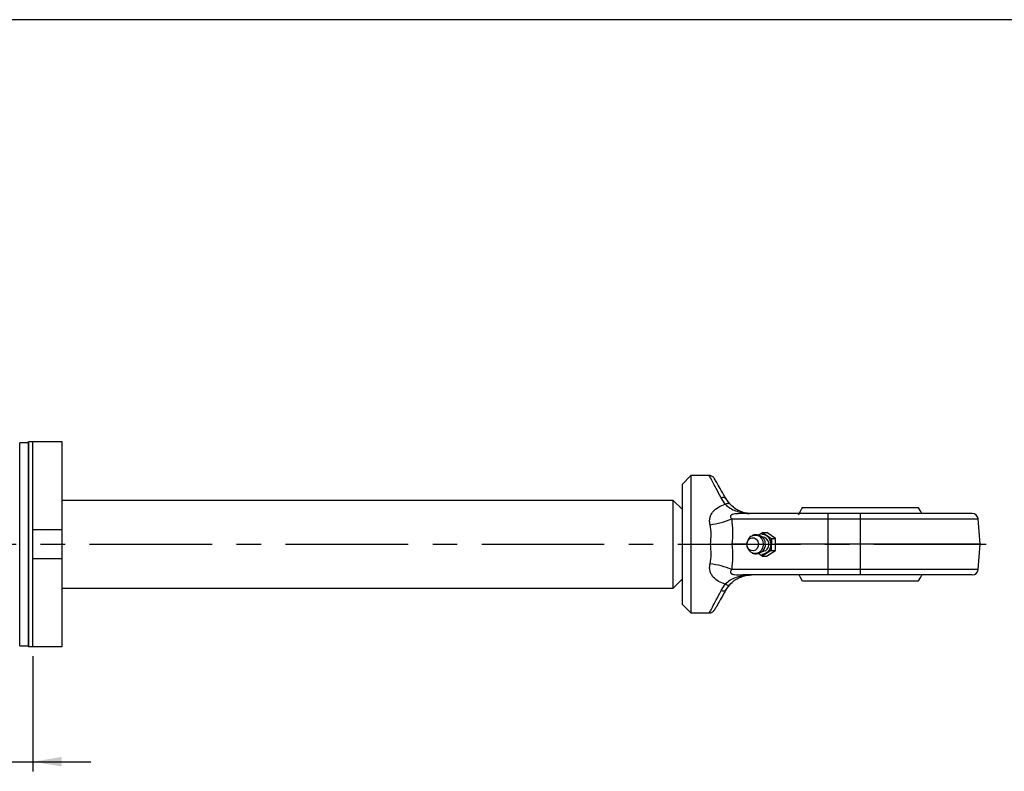
# Model space of a CAD drawing. Units: millimetres. Extents: x 6 to 416, y 5 to 292.
# Drawn here: x 227 to 329, y 214 to 292 of the extents above; entities that cross this region are included whole.
import ezdxf

# ---------------------------------------------------------------- set-up
doc = ezdxf.new("R2010")
doc.units = ezdxf.units.MM
doc.linetypes.add('CENTERX2', pattern=[20.32, 12.7, -2.54, 2.54, -2.54])
doc.layers.add('DIM', color=104, linetype='Continuous')
doc.layers.add('SLD-0', color=179, linetype='Continuous')
doc.styles.add('SLDTEXTSTYLE6', font='TXT', dxfattribs={"width": 0.75})
doc.dimstyles.new('SLDDIMSTYLE4', dxfattribs={"dimtxt": 2.75, "dimasz": 3, "dimexe": 0, "dimexo": 0.0625, "dimgap": 0.6875, "dimtad": 1, "dimlfac": 3.3, "dimrnd": 1e-09, "dimzin": 12, "dimdsep": 46, "dimtxsty": 'SLDTEXTSTYLE6', "dimsah": 1, "dimcen": 0.09, "dimadec": 0, "dimazin": 3, "dimtfac": 1, "dimtmove": 0, "dimatfit": 0, "dimfxl": 0, "dimfrac": 2, "dimtolj": 1, "dimtzin": 12, "dimarcsym": 0})

# ---------------------------------------------------------------- blocks, each defined once
blk = doc.blocks.new('_D_14')
at = {"layer": 'DIM'}
for p, q in [((214.24, 236.6), (214.24, 214.05)), ((228.79, 225.99), (228.79, 214.05)), ((214.24, 215.05), (208.24, 215.05)), ((214.24, 215.05), (228.79, 215.05)), ((228.79, 215.05), (234.79, 215.05))]:
    blk.add_line(p, q, dxfattribs=at)
for points in [[(214.24, 215.05), (211.24, 215.55), (211.24, 214.55)], [(228.79, 215.05), (231.79, 214.55), (231.79, 215.55)]]:
    blk.add_solid(points, dxfattribs=at)
at = {"layer": 'DIM', "insert": (219.48, 218.6), "char_height": 2.75, "attachment_point": 1, "style": 'SLDTEXTSTYLE6'}
blk.add_mtext('48', dxfattribs=at)

msp = doc.modelspace()

# ---------------------------------------------------------------- linework, layer by layer
at = {"color": 7, "linetype": 'Continuous', "lineweight": 25}
for p, q in [((228.3331, 248.1303), (227.4245, 248.1303)), ((227.4245, 227.0697), (227.4245, 248.1303)), ((228.3331, 248.1303), (228.3331, 237.6)), ((228.7879, 248.2061), (228.3333, 248.2061)), ((228.3333, 237.6), (228.3333, 248.2061)), ((231.8182, 248.2061), (228.7879, 248.2061)), ((228.7879, 237.6), (228.7879, 248.2061)), ((228.7879, 239.1152), (228.7879, 248.2061)), ((231.8182, 239.1152), (231.8182, 248.2061)), ((296.9697, 244.7212), (296.0606, 243.8121)), ((298.8908, 244.7212), (296.9697, 244.7212)), ((296.9697, 244.7212), (296.9697, 237.6)), ((296.0606, 243.8121), (296.0606, 237.6)), ((295.1515, 242.1455), (231.8182, 242.1455)), ((296.0606, 241.2364), (295.1515, 242.1455)), ((295.1515, 233.0545), (295.1515, 242.1455)), ((300.5508, 241.7445), (300.1155, 242.4027)), ((301.0031, 241.7952), (300.6404, 242.297)), ((301.2142, 240.2286), (311.2121, 240.2286)), ((302.3514, 240.7818), (302.2167, 240.7752)), ((311.2121, 240.2286), (311.2121, 240.7818)), ((314.5455, 240.7818), (311.2121, 240.7818)), ((311.2121, 237.6), (311.2121, 240.2286)), ((311.2121, 240.2286), (314.5455, 240.2286)), ((314.5455, 240.2286), (314.5455, 240.7818)), ((314.5455, 237.6), (314.5455, 240.2286)), ((326.9697, 237.6), (326.7397, 240.2286)), ((228.7879, 239.1152), (231.8182, 239.1152)), ((231.8182, 236.0848), (231.8182, 239.1152)), ((303.9617, 238.5462), (304.403, 238.8244)), ((304.403, 238.8244), (305.32, 238.1914)), ((304.403, 238.8244), (304.8438, 238.8244)), ((305.7607, 238.1914), (304.8438, 238.8244)), ((302.8125, 237.8109), (302.8003, 237.7486)), ((304.3813, 238.6606), (304.3306, 238.6606)), ((304.382, 238.3685), (304.3813, 238.3685)), ((305.32, 238.1914), (305.299, 236.967)), ((305.32, 238.1914), (305.7607, 238.1914)), ((305.7397, 236.967), (305.7607, 238.1914)), ((228.3331, 237.6), (228.3331, 227.0697)), ((228.3333, 226.9939), (228.3333, 237.6)), ((228.7879, 226.9939), (228.7879, 237.6)), ((296.0606, 237.6), (296.0606, 231.3879)), ((296.9697, 237.6), (296.9697, 230.4788)), ((302.786, 237.6), (301.2402, 237.6)), ((302.8003, 237.4514), (302.8125, 237.3891)), ((305.299, 236.967), (304.361, 236.3756)), ((304.3813, 236.8315), (304.382, 236.8315)), ((304.8017, 236.3756), (305.7397, 236.967)), ((305.299, 236.967), (305.7397, 236.967)), ((311.2121, 237.6), (305.7506, 237.6)), ((311.2121, 234.9714), (311.2121, 237.6)), ((314.5455, 237.6), (311.2121, 237.6)), ((314.5455, 234.9714), (314.5455, 237.6)), ((326.9697, 237.6), (314.5455, 237.6)), ((326.7397, 234.9714), (326.9697, 237.6)), ((228.7879, 226.9939), (228.7879, 236.0848)), ((231.8182, 236.0848), (228.7879, 236.0848)), ((231.8182, 226.9939), (231.8182, 236.0848)), ((304.361, 236.3756), (303.9635, 236.65)), ((304.3306, 236.5394), (304.3813, 236.5394)), ((304.361, 236.3756), (304.8017, 236.3756)), ((311.2121, 234.9714), (301.2142, 234.9714)), ((314.5455, 234.9714), (311.2121, 234.9714)), ((311.2121, 234.4182), (311.2121, 234.9714)), ((314.5455, 234.4182), (314.5455, 234.9714)), ((295.1515, 233.0545), (296.0606, 233.9636)), ((302.2167, 234.4248), (302.3514, 234.4182)), ((314.5455, 234.4182), (311.2121, 234.4182)), ((231.8182, 233.0545), (295.1515, 233.0545)), ((300.1155, 232.7973), (300.5508, 233.4555)), ((300.6404, 232.903), (301.0031, 233.4048)), ((296.0606, 231.3879), (296.9697, 230.4788)), ((296.9697, 230.4788), (298.8908, 230.4788)), ((227.4245, 227.0697), (228.3331, 227.0697)), ((228.3333, 226.9939), (228.7879, 226.9939)), ((228.7879, 226.9939), (231.8182, 226.9939))]:
    msp.add_line(p, q, dxfattribs=at)
at = {"color": 8, "linetype": 'Continuous', "lineweight": 25}
for p, q in [((314.5455, 240.2286), (326.7397, 240.2286)), ((326.7397, 234.9714), (314.5455, 234.9714))]:
    msp.add_line(p, q, dxfattribs=at)
at = {"color": 7, "linetype": 'CENTERX2'}
msp.add_line((92.4242, 237.6), (327.5758, 237.6), dxfattribs=at)
at = {"color": 7, "linetype": 'Continuous', "lineweight": 25, "flags": 128}
for points in [[(300.5508, 241.7445), (300.6225, 241.783), (300.6926, 241.8131), (300.7597, 241.8342), (300.8223, 241.8457), (300.8791, 241.8475), (300.9289, 241.8396), (300.9705, 241.822), (301.0031, 241.7952)], [(308.5203, 241.3959), (308.2911, 241.0052), (308.1116, 240.6524)], [(320.9051, 240.8041), (320.8023, 241.0005), (320.5739, 241.3908)], [(303.6703, 237.003), (303.4485, 236.9224), (303.2167, 236.945), (303.0101, 237.0673), (302.8601, 237.2707), (302.7897, 237.5243), (302.8094, 237.7894), (302.9164, 238.0256), (303.0943, 238.197), (303.3161, 238.2776), (303.5479, 238.255), (303.7545, 238.1327), (303.9045, 237.9293), (303.9749, 237.6757), (303.9552, 237.4106), (303.8482, 237.1744), (303.6703, 237.003)], [(303.2299, 238.4476), (303.5081, 238.5563), (303.802, 238.5497), (304.0763, 238.4286), (304.2977, 238.2075), (304.4397, 237.9131), (304.4851, 237.581), (304.4284, 237.2512), (304.2764, 236.9634), (304.0475, 236.7524), (303.7693, 236.6437), (303.4754, 236.6503), (303.2011, 236.7714), (302.9796, 236.9925), (302.8376, 237.2869), (302.8125, 237.3891)], [(304.3306, 238.6606), (304.476, 238.6475), (304.7656, 238.5368), (305.0081, 238.3245), (305.1771, 238.0337), (305.2544, 237.696), (305.2316, 237.3478), (305.1112, 237.027), (304.9062, 236.7682), (304.6388, 236.5996), (304.338, 236.5394), (304.3306, 236.5394)], [(304.7066, 236.9271), (304.4567, 236.8363), (304.382, 236.8315)], [(304.8293, 236.6713), (304.5412, 236.5553), (304.3813, 236.5394)], [(308.1858, 234.3959), (308.2914, 234.1943), (308.5206, 233.8035)], [(320.574, 233.8094), (320.8024, 234.1997), (320.9793, 234.5477)], [(300.5508, 233.4555), (300.6225, 233.417), (300.6926, 233.3869), (300.7597, 233.3658), (300.8223, 233.3543), (300.8791, 233.3525), (300.9289, 233.3604), (300.9705, 233.378), (301.0031, 233.4048)]]:
    msp.add_lwpolyline(points, dxfattribs=at)
at = {"color": 7, "linetype": 'Continuous', "lineweight": 25}
for centre, radius, start, end in [((227.8788, 248.1455), 0.4545, 358.089787, 0), ((300.309, 242.0076), 0.4399, 41.129473, 116.096308), ((297.9755, 247.8655), 8.2953, 276.83639, 292.980974), ((326.136, 240.1758), 0.6061, 5, 90), ((303.772, 237.637), 0.9751, 123.774483, 169.726023), ((304.2433, 237.5844), 1.085, 302.689936, 82.690522), ((304.2819, 237.5887), 0.7862, 302.699067, 82.681391), ((297.9755, 227.3345), 8.2953, 67.019026, 83.16361), ((326.136, 235.0242), 0.6061, 270, 355), ((300.309, 233.1924), 0.4399, 243.903692, 318.870527), ((227.8788, 227.0545), 0.4545, 0, 1.910213)]:
    msp.add_arc(centre, radius, start, end, dxfattribs=at)
for points, knots in [([(299.4157, 244.4182), (299.3863, 244.4613), (299.3266, 244.549), (299.197, 244.6455), (299.0487, 244.7095), (298.9428, 244.7173), (298.8908, 244.7212)], [0, 0, 0, 0, 0.2456669, 0.5, 0.7543331, 1, 1, 1, 1]), ([(300.6404, 242.297), (300.4613, 242.6072), (300.1044, 243.2254), (299.717, 243.8963), (299.4625, 244.337), (299.4311, 244.3915), (299.4157, 244.4182)], [0, 0, 0, 0, 0.25665036, 0.51137808, 0.75999774, 1, 1, 1, 1]), ([(298.963, 239.6292), (298.9444, 239.7524), (298.9072, 239.9992), (298.9549, 240.364), (299.0801, 240.7035), (299.3471, 241.1022), (299.8311, 241.4939), (300.3107, 241.6609), (300.5508, 241.7445)], [0, 0, 0, 0, 0.12509359, 0.25057057, 0.37547225, 0.50086547, 0.75011774, 1, 1, 1, 1]), ([(300.5508, 241.7445), (300.7141, 241.5987), (301.0484, 241.3001), (301.6319, 241.0535), (302.2004, 240.9028), (302.6629, 240.8182), (302.9645, 240.7894), (303.0433, 240.7818)], [0, 0, 0, 0, 0.22941843, 0.46975842, 0.72519283, 0.92817685, 1, 1, 1, 1]), ([(303.2647, 240.7818), (303.2007, 240.7828), (303.1045, 240.7843), (302.9557, 240.797), (302.7508, 240.8219), (302.4306, 240.8888), (302.0185, 241.0352), (301.5063, 241.307), (301.1705, 241.6328), (301.0031, 241.7952)], [0, 0, 0, 0, 0.06250038, 0.09382793, 0.12520599, 0.25020475, 0.50157252, 0.75144752, 1, 1, 1, 1]), ([(314.5455, 241.3879), (314.2113, 241.3879), (313.5332, 241.3879), (312.549, 241.3879), (311.6129, 241.3879), (310.7681, 241.3879), (310.0231, 241.3879), (309.4135, 241.3879), (308.9414, 241.3879), (308.6442, 241.3879), (308.5073, 241.3879), (308.5291, 241.3879), (308.5345, 241.3879)], [0, 0, 0, 0, 0.10584607, 0.21476168, 0.32060775, 0.42952336, 0.53536943, 0.64428504, 0.75013111, 0.85904672, 0.96489279, 1, 1, 1, 1]), ([(320.5703, 241.3879), (320.5721, 241.3879), (320.6004, 241.3879), (320.4958, 241.3879), (320.2473, 241.3879), (319.8146, 241.3879), (319.2419, 241.3879), (318.5288, 241.3879), (317.7098, 241.3879), (316.793, 241.3879), (315.7362, 241.3879), (314.9687, 241.3879), (314.5455, 241.3879)], [0, 0, 0, 0, 0.00714597, 0.11297809, 0.22187935, 0.32771146, 0.43661272, 0.54244484, 0.65134609, 0.75717821, 0.86607946, 1, 1, 1, 1]), ([(301.2142, 240.2286), (301.2512, 239.7963), (301.3253, 238.9307), (301.2686, 238.0439), (301.2402, 237.6)], [0, 0, 0, 0, 0.49946843, 1, 1, 1, 1]), ([(311.2121, 240.7818), (310.6736, 240.7818), (309.5911, 240.7818), (307.9862, 240.7818), (306.4237, 240.7818), (304.9426, 240.7818), (303.5624, 240.7818), (302.7537, 240.7818), (302.3514, 240.7818)], [0, 0, 0, 0, 0.16508125, 0.33185091, 0.49999997, 0.66813445, 0.83491148, 1, 1, 1, 1]), ([(326.136, 240.7818), (326.1194, 240.7818), (326.0856, 240.7818), (325.8073, 240.7818), (325.3861, 240.7818), (324.8546, 240.7818), (324.2589, 240.7818), (323.558, 240.7818), (322.7557, 240.7818), (321.8666, 240.7818), (320.9058, 240.7818), (319.8863, 240.7818), (318.7199, 240.7818), (317.408, 240.7818), (315.9736, 240.7818), (315.0166, 240.7818), (314.5455, 240.7818)], [0, 0, 0, 0, 0.07762582, 0.15766295, 0.23995136, 0.30427475, 0.36860691, 0.43429898, 0.50000001, 0.56569208, 0.63139311, 0.6957165, 0.76004865, 0.8423293, 0.92236435, 1, 1, 1, 1]), ([(299.0043, 237.6), (299.0457, 237.9432), (299.129, 238.6322), (299.0184, 239.2961), (298.963, 239.6292)], [0, 0, 0, 0, 0.49818321, 1, 1, 1, 1]), ([(304.7117, 237.6), (304.7027, 237.7032), (304.6899, 237.8504), (304.6059, 238.0547), (304.502, 238.2221), (304.3304, 238.3914), (304.1039, 238.5238), (303.8298, 238.5922), (303.5636, 238.5888), (303.4099, 238.5248), (303.3489, 238.4994)], [0, 0, 0, 0, 0.15942679, 0.22724853, 0.34093698, 0.46309341, 0.59785628, 0.74290701, 0.8979906, 1, 1, 1, 1]), ([(298.963, 235.5708), (299.0182, 235.9015), (299.1289, 236.5653), (299.0459, 237.2543), (299.0043, 237.6)], [0, 0, 0, 0, 0.49828992, 1, 1, 1, 1]), ([(299.0043, 237.6), (299.2202, 237.5999), (299.6384, 237.5996), (300.2345, 237.6001), (300.7836, 237.5998), (301.0868, 237.5999), (301.2402, 237.6)], [0, 0, 0, 0, 0.25835719, 0.50032183, 0.74722694, 1, 1, 1, 1]), ([(301.2402, 237.6), (301.2686, 237.1561), (301.3253, 236.2693), (301.2512, 235.4037), (301.2142, 234.9714)], [0, 0, 0, 0, 0.50053157, 1, 1, 1, 1]), ([(303.3483, 236.6908), (303.3483, 236.6908), (303.4291, 236.6438), (303.6275, 236.6114), (303.918, 236.6174), (304.1968, 236.7188), (304.4176, 236.8816), (304.5646, 237.0678), (304.6561, 237.2562), (304.704, 237.4307), (304.7094, 237.5497), (304.7117, 237.6)], [0, 0, 0, 0, 0.00002308, 0.14525775, 0.30053801, 0.45050634, 0.59751124, 0.72171487, 0.81513889, 0.92187823, 1, 1, 1, 1]), ([(300.5508, 233.4555), (300.3111, 233.5389), (299.8317, 233.7059), (299.3481, 234.0969), (299.0807, 234.4952), (298.9553, 234.8342), (298.9071, 235.1997), (298.9443, 235.4469), (298.963, 235.5708)], [0, 0, 0, 0, 0.24948898, 0.49886777, 0.62374349, 0.74903558, 0.8742024, 1, 1, 1, 1]), ([(303.0433, 234.4182), (302.9643, 234.4107), (302.8084, 234.3961), (302.5406, 234.3574), (302.1433, 234.2836), (301.6314, 234.1459), (301.048, 233.8997), (300.714, 233.6012), (300.5508, 233.4555)], [0, 0, 0, 0, 0.07184919, 0.14164168, 0.27549082, 0.53091967, 0.77086071, 1, 1, 1, 1]), ([(301.0031, 233.4048), (301.1723, 233.5687), (301.5092, 233.8951), (302.0211, 234.1657), (302.4316, 234.3114), (302.7499, 234.3779), (302.9545, 234.403), (303.0626, 234.412), (303.1674, 234.4173), (303.2303, 234.4179), (303.2647, 234.4182)], [0, 0, 0, 0, 0.25101237, 0.4998201, 0.749448973, 0.874081971, 0.905516809, 0.936903124, 0.965506226, 1, 1, 1, 1]), ([(311.2121, 234.4182), (310.6736, 234.4182), (309.5911, 234.4182), (307.9862, 234.4182), (306.4237, 234.4182), (304.9426, 234.4182), (303.5624, 234.4182), (302.7537, 234.4182), (302.3514, 234.4182)], [0, 0, 0, 0, 0.16508125, 0.33185091, 0.49999997, 0.66813445, 0.83491148, 1, 1, 1, 1]), ([(308.5345, 233.8121), (308.5347, 233.8121), (308.5351, 233.8121), (308.7333, 233.8121), (309.0935, 233.8121), (309.6191, 233.8121), (310.2774, 233.8121), (311.0639, 233.8121), (311.9415, 233.8121), (312.9015, 233.8121), (313.8992, 233.8121), (314.9244, 233.8121), (315.9297, 233.8121), (316.9047, 233.8121), (317.8042, 233.8121), (318.619, 233.8121), (319.3111, 233.8121), (319.8746, 233.8121), (320.2785, 233.8121), (320.5315, 233.8121), (320.5576, 233.8121), (320.5704, 233.8121)], [0, 0, 0, 0, 0.03688736, 0.08982138, 0.1442905, 0.19722452, 0.25169364, 0.30462766, 0.35909678, 0.4120308, 0.46649992, 0.51943394, 0.57390306, 0.62683708, 0.6813062, 0.73424022, 0.78870934, 0.84164337, 0.89611248, 0.94904651, 1, 1, 1, 1]), ([(326.136, 234.4182), (326.1194, 234.4182), (326.0856, 234.4182), (325.8073, 234.4182), (325.3861, 234.4182), (324.8546, 234.4182), (324.2589, 234.4182), (323.558, 234.4182), (322.7557, 234.4182), (321.8666, 234.4182), (320.9058, 234.4182), (319.8863, 234.4182), (318.7199, 234.4182), (317.408, 234.4182), (315.9736, 234.4182), (315.0166, 234.4182), (314.5455, 234.4182)], [0, 0, 0, 0, 0.07762582, 0.15766295, 0.23995136, 0.30427475, 0.36860691, 0.43429898, 0.50000001, 0.56569208, 0.63139311, 0.6957165, 0.76004865, 0.8423293, 0.92236435, 1, 1, 1, 1]), ([(300.6404, 232.903), (300.4613, 232.5928), (300.1044, 231.9746), (299.717, 231.3037), (299.4625, 230.863), (299.4311, 230.8085), (299.4157, 230.7818)], [0, 0, 0, 0, 0.25665036, 0.51137808, 0.75999774, 1, 1, 1, 1]), ([(298.8908, 230.4788), (298.9428, 230.4827), (299.0487, 230.4905), (299.197, 230.5545), (299.3266, 230.651), (299.3863, 230.7387), (299.4157, 230.7818)], [0, 0, 0, 0, 0.2456669, 0.5, 0.7543331, 1, 1, 1, 1])]:
    msp.add_open_spline(points, degree=3, knots=knots, dxfattribs=at)
at = {"color": 8, "linetype": 'Continuous', "lineweight": 25}
for points, knots in [([(300.1155, 242.4027), (299.9363, 242.742), (299.5783, 243.4196), (299.1916, 244.1519), (298.9375, 244.6328), (298.9062, 244.6921), (298.8908, 244.7212)], [0, 0, 0, 0, 0.25521497, 0.50962189, 0.75886815, 1, 1, 1, 1]), ([(302.2167, 240.7752), (301.9899, 240.7754), (301.6948, 240.7756), (301.3509, 240.7134), (301.2323, 240.6693), (301.1742, 240.6382), (301.1281, 240.6011), (301.0978, 240.56), (301.0822, 240.5173), (301.0772, 240.4536), (301.1092, 240.3492), (301.1734, 240.2755), (301.2142, 240.2286)], [0, 0, 0, 0, 0.45361696, 0.59020559, 0.63139571, 0.66641349, 0.69731773, 0.72709607, 0.75466671, 0.785891, 0.86368907, 1, 1, 1, 1]), ([(301.2142, 234.9714), (301.1737, 234.9249), (301.1098, 234.8515), (301.0774, 234.7477), (301.082, 234.684), (301.0971, 234.6413), (301.127, 234.6), (301.173, 234.5626), (301.231, 234.5313), (301.349, 234.487), (301.6936, 234.4243), (301.9891, 234.4246), (302.2167, 234.4248)], [0, 0, 0, 0, 0.135211028, 0.21314988, 0.244444295, 0.272058487, 0.301916633, 0.332817504, 0.367787175, 0.408919516, 0.544774458, 1, 1, 1, 1]), ([(298.8908, 230.4788), (298.9062, 230.5079), (298.9375, 230.5672), (299.1916, 231.0481), (299.5783, 231.7804), (299.9363, 232.458), (300.1155, 232.7973)], [0, 0, 0, 0, 0.24113185, 0.49037811, 0.74478503, 1, 1, 1, 1])]:
    msp.add_open_spline(points, degree=3, knots=knots, dxfattribs=at)
at = {"layer": 'SLD-0'}
msp.add_line((416, 292), (6, 292), dxfattribs=at)

# ---------------------------------------------------------------- dimensions: what is measured, and where the dimension line sits
at = {"layer": 'DIM'}
dim = msp.add_linear_dim(base=(228.7879, 215.0539), p1=(214.2424, 237.6), p2=(228.7879, 226.9939), dimstyle='SLDDIMSTYLE4', dxfattribs=at)
dim.commit()
dim.dimension.update_dxf_attribs({"geometry": '_D_14', "text_midpoint": (221.5152, 215.0539), "dimtype": 160})

doc.saveas('drawing.dxf')
